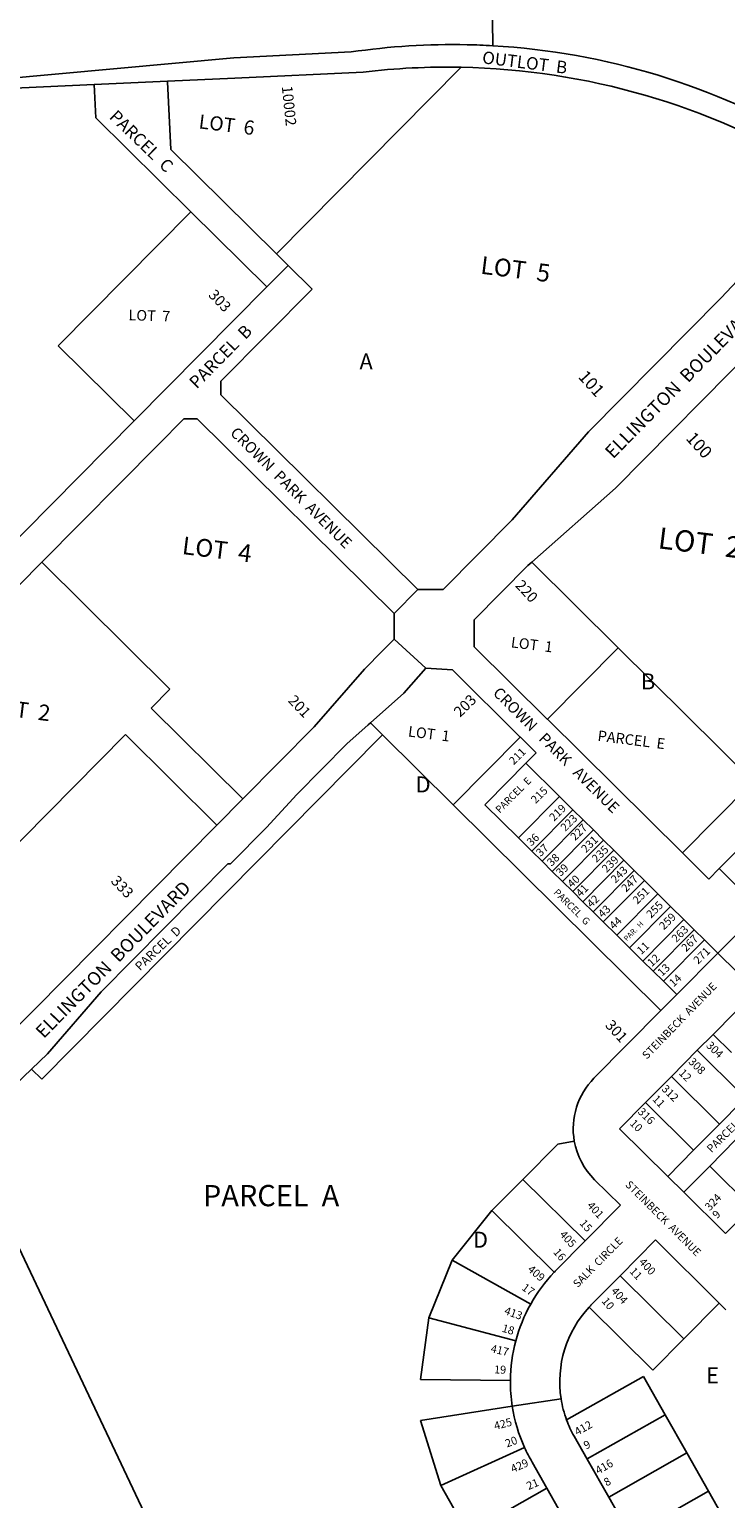
# Model space of a CAD drawing. Units: inches. Extents: x 1249743 to 1255802, y 525450 to 529472.
# Drawn here: x 1253527 to 1254302, y 526336 to 527973 of the extents above; entities that cross this region are included whole.
import ezdxf

# ---------------------------------------------------------------- set-up
doc = ezdxf.new("R2010")
doc.units = ezdxf.units.IN
doc.header["$MEASUREMENT"] = 0
for name, color, linetype in [('Addresses', 5, 'Continuous'), ('Lot-Block-Parcel Text', 6, 'Continuous'), ('Parcel Boundaries', 7, 'Continuous'), ('Street Names', 7, 'Continuous'), ('Street ROW', 5, 'Continuous')]:
    doc.layers.add(name, color=color, linetype=linetype)
doc.styles.add('Arial', font='txt')

msp = doc.modelspace()

# ---------------------------------------------------------------- linework, layer by layer
at = {"layer": 'Parcel Boundaries'}
for p, q in [((1253600.9, 527874.1), (1253599.1, 527911.1)), ((1253559, 527620), (1253706.7, 527769.3)), ((1253841.9, 527683.3), (1253815.1, 527709.6)), ((1253740.1, 527580.5), (1253841.9, 527683.3)), ((1253643.5, 527536.3), (1253559, 527620)), ((1253740.2, 527565.4), (1253740.1, 527580.5)), ((1253959.4, 527348.5), (1253740.2, 527565.4)), ((1253412.6, 527303), (1253643.5, 527536.3)), ((1253713.9, 527538.8), (1253698.9, 527538.8)), ((1253933.1, 527321.9), (1253713.9, 527538.8)), ((1253540.7, 527379), (1253683.5, 527237.7)), ((1254086.4, 527378.9), (1254182.6, 527283.6)), ((1254182.6, 527283.6), (1254103.9, 527204.1)), ((1254182.6, 527283.6), (1254333.1, 527134.7)), ((1253683.5, 527237.7), (1253662.4, 527216.4)), ((1253477.8, 527029.1), (1253633.9, 527186.9)), ((1253633.9, 527186.9), (1253735.8, 527086.1)), ((1253998.9, 527108.6), (1254073.7, 527184.2)), ((1254254.3, 527055.2), (1254329.1, 527130.7)), ((1254071.7, 527071.8), (1254117.4, 527118)), ((1254086.6, 527057), (1254132.4, 527103.2)), ((1254098, 527045.8), (1254143.7, 527092)), ((1254109.4, 527034.5), (1254155.1, 527080.7)), ((1254120.7, 527023.3), (1254166.5, 527069.5)), ((1254098, 527045.8), (1254086.6, 527057)), ((1254132.1, 527012), (1254177.8, 527058.2)), ((1254314.3, 527056.8), (1254295.3, 527037.6)), ((1254109.4, 527034.5), (1254098, 527045.8)), ((1254120.7, 527023.3), (1254109.4, 527034.5)), ((1254143.5, 527000.7), (1254189.2, 527046.9)), ((1254154.9, 526989.5), (1254200.6, 527035.7)), ((1254132.1, 527012), (1254120.7, 527023.3)), ((1254166.2, 526978.2), (1254212, 527024.4)), ((1254143.5, 527000.7), (1254132.1, 527012)), ((1254154.9, 526989.5), (1254143.5, 527000.7)), ((1254181.2, 526963.5), (1254226.9, 527009.7)), ((1254166.2, 526978.2), (1254154.9, 526989.5)), ((1254195.4, 526949.4), (1254241.1, 526995.6)), ((1254181.2, 526963.5), (1254166.2, 526978.2)), ((1254210.3, 526934.6), (1254256, 526980.8)), ((1254221.7, 526923.4), (1254267.4, 526969.6)), ((1254195.4, 526949.4), (1254181.2, 526963.5)), ((1254233.1, 526912.1), (1254278.8, 526958.3)), ((1254210.3, 526934.6), (1254195.4, 526949.4)), ((1254221.7, 526923.4), (1254210.3, 526934.6)), ((1254233.1, 526912.1), (1254221.7, 526923.4)), ((1254248, 526897.3), (1254233.1, 526912.1)), ((1254288.5, 526853), (1254309.1, 526832.6)), ((1254270.9, 526835.2), (1254320.3, 526786.3)), ((1253540.7, 526803.1), (1253529.4, 526814.3)), ((1254295.7, 526753), (1254242, 526806.1)), ((1254213.2, 526777), (1254266.8, 526723.8)), ((1254320.3, 526777.9), (1254295.7, 526753)), ((1254295.7, 526753), (1254266.8, 526723.8)), ((1254076.5, 526691.4), (1254115.4, 526730.8)), ((1254115.4, 526730.8), (1254133.9, 526734)), ((1254266.8, 526723.8), (1254238, 526694.7)), ((1254284.7, 526706.3), (1254313.5, 526735.4)), ((1254284.7, 526706.3), (1254255.8, 526677.1)), ((1254331.2, 526660.2), (1254284.7, 526706.3)), ((1254042, 526656.6), (1254076.5, 526691.4)), ((1254076.5, 526691.4), (1254145.8, 526622.8)), ((1253998, 526601.3), (1254042, 526656.6)), ((1254042, 526656.6), (1254111.4, 526587.9)), ((1253511.8, 526622.6), (1253903.8, 525793.6)), ((1253972, 526537), (1253998, 526601.3)), ((1253998, 526601.3), (1254085.3, 526552.5)), ((1254256, 526513.8), (1254184.9, 526584.1)), ((1254221.5, 526478.9), (1254150.5, 526549.2)), ((1254256, 526513.8), (1254295.4, 526553.6)), ((1253962.7, 526468.3), (1253972, 526537)), ((1253972, 526537), (1254068.6, 526511.4)), ((1254221.5, 526478.9), (1254256, 526513.8)), ((1253962.7, 526468.3), (1254062.7, 526467.4)), ((1254125.3, 526423.4), (1254210.9, 526471.9)), ((1254210.9, 526471.9), (1254235.1, 526429.3)), ((1254064.8, 526438.6), (1253962.7, 526422.7)), ((1254235.1, 526429.3), (1254259.3, 526386.7)), ((1253962.7, 526422.7), (1253985.3, 526350.4)), ((1253985.3, 526350.4), (1254078.5, 526392.6)), ((1254259.3, 526386.7), (1254283.4, 526344.1)), ((1253985.3, 526350.4), (1254015.2, 526297.7)), ((1254015.2, 526297.7), (1254103.2, 526347.6)), ((1254283.4, 526344.1), (1254307.6, 526301.4))]:
    msp.add_line(p, q, dxfattribs=at)
for points in [[(1253461.8, 527904.7), (1253599.1, 527911.1), (1253680.9, 527914.9), (1253755.9, 527918.4), (1253898.6, 527925)], [(1253802.1, 527722.4), (1254007.6, 527930), (1254007.9, 527930.4)], [(1253684.4, 527838.9), (1253680.9, 527914.3), (1253680.9, 527914.9)], [(1253791.3, 527685.6), (1253706.7, 527769.3), (1253600.9, 527874.1)], [(1253815.1, 527709.6), (1253802.1, 527722.4), (1253684.4, 527838.9)], [(1253643.5, 527536.3), (1253791.3, 527685.6), (1253815.1, 527709.6)], [(1253698.9, 527538.8), (1253670.2, 527509.9), (1253540.7, 527379), (1253439.4, 527276.6)], [(1253662.4, 527216.4), (1253764.6, 527115.2), (1253764.6, 527115.2)], [(1254230.4, 526879.6), (1253998.9, 527108.6), (1253920.2, 527186.5), (1253906.7, 527199.9)], [(1253920.2, 527186.5), (1253918.1, 527184.4), (1253540.7, 526803.1)], [(1254080, 527155), (1254036.4, 527111), (1254034.3, 527108.8)], [(1254086.6, 527057), (1254071.7, 527071.8), (1254034.3, 527108.8)], [(1254235.1, 526429.3), (1254148.1, 526380), (1254148.1, 526379.9)], [(1254259.3, 526386.7), (1254172.3, 526337.4), (1254172.2, 526337.3)], [(1254283.4, 526344.1), (1254196.5, 526294.7), (1254196.4, 526294.7)]]:
    msp.add_lwpolyline(points, dxfattribs=at)
msp.add_lwpolyline([(1253898.6, 527925, -0.034519), (1254007.9, 527930.4, -0.131448), (1254401.8, 527816.4)], format="xyb", dxfattribs=at)
at = {"layer": 'Street ROW'}
for p, q in [((1253461, 527914.1), (1253754.6, 527940.8)), ((1253754.6, 527940.8), (1253885.2, 527947.4)), ((1254348.7, 527728.2), (1254297.4, 527673.4)), ((1254297.4, 527673.4), (1254149.8, 527524.3)), ((1254179.6, 527461.6), (1254343.8, 527627.5)), ((1254149.8, 527524.3), (1254064.8, 527426.3)), ((1254064.8, 527426.3), (1253987.9, 527348.6)), ((1254022.3, 527314.6), (1254082.2, 527375.2)), ((1253959.4, 527348.5), (1253933.1, 527321.9)), ((1253987.9, 527348.6), (1253959.4, 527348.5)), ((1253933.1, 527321.9), (1253933.3, 527293.4)), ((1254022.4, 527284.7), (1254022.3, 527314.6)), ((1253933.3, 527293.4), (1253968.6, 527261)), ((1253944.1, 527233.2), (1253968.6, 527261)), ((1253998.3, 527258.9), (1253968.6, 527261)), ((1253900.1, 527259.9), (1253844.2, 527195.6)), ((1253824.7, 527120.3), (1253880.4, 527176.6)), ((1254080, 527155), (1254091.5, 527166.6)), ((1254117.4, 527118), (1254080, 527155)), ((1253791, 527083.5), (1253824.7, 527120.3)), ((1253750.9, 527042.9), (1253791, 527083.5)), ((1254283.8, 527026), (1254254.3, 527055.2)), ((1253606.9, 526900.3), (1253748.1, 527042.9)), ((1253748.1, 527042.9), (1253750.9, 527042.9)), ((1254295.3, 527037.6), (1254283.8, 527026)), ((1254341.5, 526991.9), (1254295.3, 527037.6)), ((1254293.7, 526943.5), (1254341.5, 526991.9)), ((1254248, 526897.3), (1254293.7, 526943.5)), ((1254336.3, 526901.3), (1254288.5, 526853)), ((1253547.1, 526831.2), (1253606.9, 526900.3)), ((1254230.4, 526879.6), (1254248, 526897.3)), ((1254155.8, 526804.2), (1254230.4, 526879.6)), ((1254288.5, 526853), (1254270.9, 526835.2)), ((1253529.4, 526814.3), (1253547.1, 526831.2)), ((1254242, 526806.1), (1254270.9, 526835.2)), ((1253529.4, 526814.3), (1253493.4, 526779.9)), ((1254242, 526806.1), (1254213.2, 526777)), ((1254184.3, 526747.8), (1254213.2, 526777)), ((1254238, 526694.7), (1254184.3, 526747.8)), ((1254185.2, 526662.6), (1254156.4, 526691.1)), ((1254255.8, 526677.1), (1254238, 526694.7)), ((1254255.8, 526677.1), (1254302.4, 526631)), ((1254145.8, 526622.8), (1254185.2, 526662.6)), ((1254331.2, 526660.2), (1254302.4, 526631)), ((1254145.8, 526622.8), (1254114, 526590.7)), ((1254184.9, 526584.1), (1254224.3, 526623.9)), ((1254224.3, 526623.9), (1254295.4, 526553.6)), ((1254184.9, 526584.1), (1254153.1, 526552)), ((1254295.4, 526553.6), (1254302.8, 526546.2)), ((1254064.8, 526438.6), (1254119.1, 526447)), ((1254103.2, 526347.6), (1254086.8, 526376.5)), ((1254129.3, 526301.5), (1254103.2, 526347.6))]:
    msp.add_line(p, q, dxfattribs=at)
for points in [[(1254041.7, 528048), (1254043, 527956.9), (1254043, 527954.4)], [(1254082.2, 527375.2), (1254086.4, 527378.9), (1254179.6, 527461.6)], [(1253933.3, 527293.4), (1253920.2, 527280.2), (1253900.1, 527259.9)], [(1254254.3, 527055.2), (1254103.9, 527204.1), (1254103.7, 527204.3), (1254022.4, 527284.7)], [(1253998.3, 527258.9), (1254073.7, 527184.2), (1254074, 527183.9), (1254091.5, 527166.6)], [(1253880.4, 527176.6), (1253904.4, 527197.9), (1253906.7, 527199.9), (1253944.1, 527233.2)], [(1253844.2, 527195.6), (1253764.6, 527115.2), (1253735.8, 527086.1), (1253498.5, 526846.3)], [(1254293.7, 526943.5), (1254278.8, 526958.3), (1254267.4, 526969.6), (1254256, 526980.8), (1254241.1, 526995.6), (1254226.9, 527009.7), (1254212, 527024.4), (1254200.6, 527035.7), (1254189.2, 527046.9), (1254177.8, 527058.2), (1254166.5, 527069.5), (1254155.1, 527080.7), (1254143.7, 527092), (1254132.4, 527103.2), (1254117.4, 527118)], [(1254293.7, 526943.5), (1254336.3, 526901.3), (1254357, 526880.9), (1254374, 526864.1), (1254394.6, 526843.7), (1254396, 526842.2), (1254416.7, 526821.8), (1254433.7, 526805), (1254454.3, 526784.6), (1254497, 526742.4)], [(1254221.3, 526250.9), (1254220.6, 526252.1), (1254196.4, 526294.7), (1254172.2, 526337.3), (1254148.1, 526379.9), (1254133.6, 526405.4)]]:
    msp.add_lwpolyline(points, dxfattribs=at)
for points in [[(1254398.2, 527845.6, 0.120799), (1254043, 527954.4, 0.009155), (1254014.5, 527955.5, 0.041579), (1253885.2, 527947.4)], [(1254156.4, 526691.1, -0.155194), (1254133.9, 526734, -0.243459), (1254155.8, 526804.2)], [(1254114, 526590.7, 0.005195), (1254111.4, 526587.9, 0.062282), (1254085.3, 526552.5, 0.06285), (1254068.6, 526511.4, 0.06289), (1254062.7, 526467.4, 0.040849), (1254064.8, 526438.6)], [(1254153.1, 526552, 0.007882), (1254150.5, 526549.2, 0.229683), (1254119.1, 526447)], [(1254133.6, 526405.4, -0.040468), (1254125.3, 526423.4, -0.050012), (1254119.1, 526447)], [(1254064.8, 526438.6, 0.067941), (1254078.5, 526392.6, 0.025698), (1254086.8, 526376.5)]]:
    msp.add_lwpolyline(points, format="xyb", dxfattribs=at)

# ---------------------------------------------------------------- texts
at = {"layer": 'Addresses', "color": 18, "true_color": 0x000000, "style": 'Arial'}
for s, height, rotation, p in [('10002', 11.83, -84.0118, (1253808, 527909.1)), ('303', 11.83, -46.2342, (1253725.5, 527676)), ('101', 13.81, -47.7355, (1254137.4, 527585)), ('100', 13.81, -47.7355, (1254257.4, 527516.4)), ('220', 11.83, -47.2213, (1254067.4, 527352.6)), ('201', 11.83, -46.2342, (1253814.3, 527224.1)), ('203', 11.83, 44.731, (1254006.7, 527205.6)), ('211', 8.88, 44.5655, (1254066.4, 527152.6)), ('215', 8.88, 44.5655, (1254090.8, 527109.4)), ('219', 8.88, 44.5655, (1254111.2, 527089.8)), ('223', 8.88, 44.5655, (1254123.8, 527078.5)), ('227', 8.88, 44.5655, (1254134.7, 527068.1)), ('231', 8.88, 44.5655, (1254146.8, 527054.7)), ('235', 8.88, 44.5655, (1254158.6, 527043.8)), ('239', 8.88, 44.5655, (1254169.8, 527032.5)), ('243', 8.88, 44.5655, (1254179.8, 527020.8)), ('333', 11.83, -46.2342, (1253616.9, 527023)), ('247', 8.88, 44.5655, (1254191.5, 527010.8)), ('251', 8.88, 44.5655, (1254204.1, 526997.4)), ('255', 8.88, 44.5655, (1254219.3, 526981.8)), ('259', 8.88, 44.5655, (1254233.6, 526968.7)), ('263', 8.88, 44.5655, (1254247.5, 526954.8)), ('267', 8.88, 44.5655, (1254258.4, 526944.4)), ('271', 8.88, 44.5655, (1254271.8, 526930.5)), ('301', 11.83, -47.5973, (1254167.5, 526862.6)), ('304', 8.88, -43.7965, (1254280.1, 526839.7)), ('308', 8.88, -44.4742, (1254260.3, 526821.7)), ('312', 8.88, -44.4742, (1254230.4, 526791.4)), ('316', 8.88, -44.4742, (1254203.9, 526765.9)), ('324', 8.88, 47.0126, (1254284.8, 526655.7)), ('401', 8.88, -47.5973, (1254147.5, 526661.8)), ('405', 8.88, -47.5973, (1254116.8, 526629.5)), ('409', 8.88, -40.4103, (1254081.1, 526590)), ('400', 8.88, -47.5973, (1254205.2, 526598.8)), ('404', 8.88, -47.5973, (1254174.2, 526566.5)), ('413', 8.88, -19.8223, (1254055.1, 526541.6)), ('417', 8.88, -12.8759, (1254040.1, 526499)), ('425', 8.88, 14.6459, (1254045.7, 526412.2)), ('412', 8.88, 29.7965, (1254137.3, 526405.6)), ('429', 8.88, 24.1135, (1254065.4, 526364.3)), ('416', 8.88, 29.7965, (1254160.6, 526362.5))]:
    msp.add_text(s, height=height, rotation=rotation, dxfattribs=at).set_placement(p)
at = {"layer": 'Lot-Block-Parcel Text', "color": 14, "true_color": 0xa80000, "style": 'Arial'}
for s, height, rotation, p in [('OUTLOT  B', 13.81, -7.0995, (1254030.7, 527934.8)), ('PARCEL  C', 13.81, -44.0118, (1253614.9, 527874.1)), ('LOT  6', 15.78, -7.0995, (1253714.9, 527862.4)), ('LOT  5', 19.72, -7.0995, (1254028.7, 527700.5)), ('LOT  7', 11.83, -1.9539, (1253637.1, 527648.6)), ('PARCEL  B', 13.81, 45.4372, (1253713.3, 527571.4)), ('LOT  2', 23.67, -7.0995, (1254226.2, 527394.6)), ('LOT  4', 19.72, -7.0995, (1253696.2, 527388.2)), ('LOT  1', 11.83, -7.0995, (1254062.8, 527284.2)), ('LOT  2', 17.75, -7.0995, (1253479.7, 527210.4)), ('LOT  1', 11.83, -7.0995, (1253948.2, 527184.9)), ('PARCEL  E', 11.83, -7.0995, (1254159.3, 527180)), ('PARCEL  E', 7.89, 45.0048, (1254050.8, 527098.9)), ('36', 8.88, 43.0338, (1254085.9, 527062.1)), ('37', 8.88, 43.0338, (1254096.3, 527050.4)), ('38', 8.88, 43.0338, (1254108.5, 527039.6)), ('39', 8.88, 43.0338, (1254118.5, 527028.3)), ('40', 8.88, 43.0338, (1254131.1, 527015.7)), ('41', 8.88, 45.1836, (1254140.9, 527005.4)), ('PARCEL  G', 7.89, -44.8051, (1254110.1, 527010.4)), ('42', 8.88, 43.0338, (1254152.8, 526993.6)), ('43', 8.88, 43.0338, (1254165.3, 526982.3)), ('44', 8.88, 43.0338, (1254177.9, 526969.3)), ('PARCEL  D', 9.86, 43.5464, (1253650.2, 526923.1)), ('PAR.  H', 5.92, 45.2871, (1254192.5, 526956.3)), ('11', 8.88, 43.0338, (1254208.5, 526941.3)), ('12', 8.88, 43.0338, (1254220.2, 526927.8)), ('13', 8.88, 43.0338, (1254231.5, 526917)), ('14', 8.88, 43.0338, (1254244.5, 526905.3)), ('12', 8.88, -46.0885, (1254249.7, 526809.3)), ('11', 8.88, -46.1222, (1254220.2, 526780.2)), ('10', 8.88, -44.8371, (1254195, 526753)), ('PARCEL  A', 8.88, 44.6536, (1254286.6, 526720.5)), ('9', 8.88, 44.3187, (1254292.8, 526647)), ('15', 8.88, -48.9296, (1254139.2, 526642.1)), ('16', 8.88, -49.7871, (1254109.9, 526610)), ('11', 8.88, -47.2346, (1254194.8, 526588.5)), ('17', 8.88, -35.9871, (1254074.6, 526569.1)), ('10', 8.88, -49.7739, (1254163.8, 526555.5)), ('18', 8.88, -16.4779, (1254052.6, 526521.9)), ('19', 8.88, -2.1047, (1254044.4, 526475.3)), ('20', 8.88, 20.8722, (1254058.9, 526392.6)), ('9', 8.88, 26.5383, (1254147, 526390.4)), ('21', 8.88, 23.0218, (1254082.9, 526345.2)), ('8', 8.88, 31.0498, (1254170, 526349.1))]:
    msp.add_text(s, height=height, rotation=rotation, dxfattribs=at).set_placement(p)
for s, height, p in [('A', 17.8, (1253894.6, 527593.8)), ('B', 17.8, (1254208.1, 527237.3)), ('D', 17.8, (1253957.1, 527122.5)), ('PARCEL  A', 23.67, (1253720.2, 526661.5)), ('D', 17.8, (1254021, 526615.3)), ('E', 17.8, (1254280.7, 526464.1))]:
    msp.add_text(s, height=height, dxfattribs=at).set_placement(p)
at = {"layer": 'Street Names', "color": 18, "true_color": 0x000000, "style": 'Arial'}
for s, height, rotation, p in [('ELLINGTON  BOULEVARD', 14.792, 45.4057, (1254177, 527493.4)), ('CROWN  PARK  AVENUE', 12.326, -44.9367, (1253749.7, 527522.1)), ('CROWN   PARK   AVENUE', 12.326, -44.9367, (1254042.4, 527232.4)), ('ELLINGTON  BOULEVARD', 14.792, 45.4057, (1253542.8, 526847.6)), ('STEINBECK  AVENUE', 8.628, 45.8641, (1254214.7, 526824.7)), ('STEINBECK  AVENUE', 8.628, -44.952, (1254190, 526684.8)), ('SALK  CIRCLE', 8.628, 45.4583, (1254137.6, 526570.2))]:
    msp.add_text(s, height=height, rotation=rotation, dxfattribs=at).set_placement(p)

doc.saveas('drawing.dxf')
